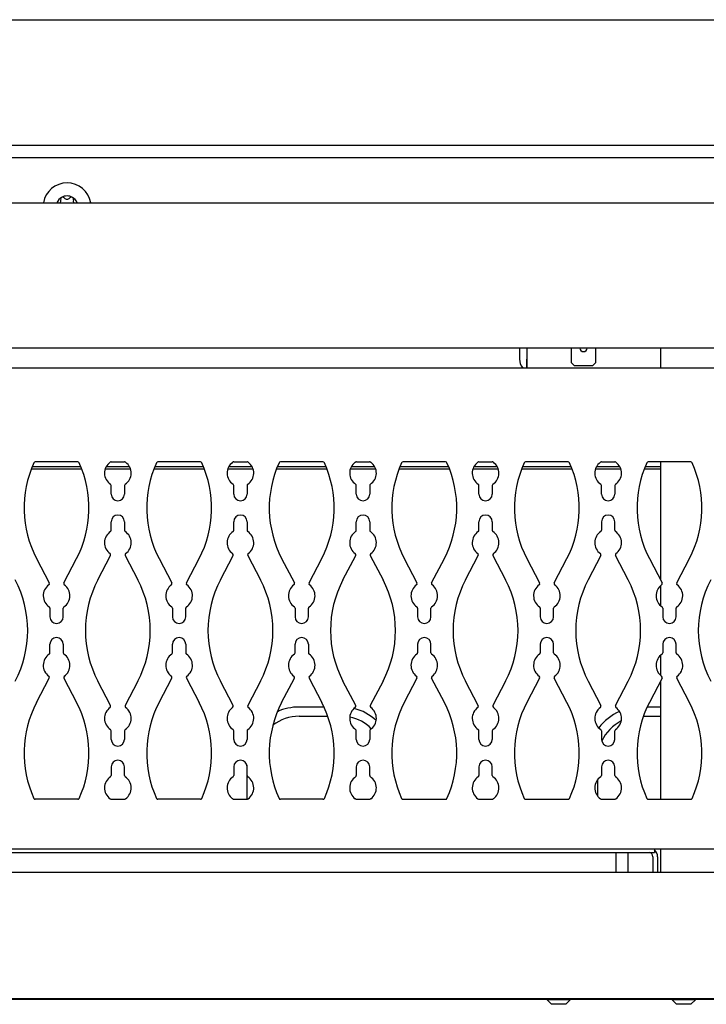
# Model space of a CAD drawing. Units: inches. Extents: x 6 to 196, y 2 to 93.
# Drawn here: x 56 to 63, y 2 to 12 of the extents above; entities that cross this region are included whole.
import ezdxf

# ---------------------------------------------------------------- set-up
doc = ezdxf.new("R2010")
doc.units = ezdxf.units.IN
doc.header["$MEASUREMENT"] = 0
for name, color, linetype in [('C__USERS_COUZILL', 7, 'Continuous'), ('Default', 7, 'Continuous'), ('PL68671', 7, 'Continuous')]:
    doc.layers.add(name, color=color, linetype=linetype)

# ---------------------------------------------------------------- blocks, each defined once
blk = doc.blocks.new('SE')
at = {"layer": 'C__USERS_COUZILL', "color": 7, "linetype": 'Continuous'}
for p, q in [((54.8461, 12.1591), (69.2871, 12.1591)), ((68.2485, 10.8861), (54.6389, 10.8861)), ((54.6389, 10.7661), (68.1506, 10.7661)), ((52.9632, 10.308), (68.0173, 10.308)), ((86.0612, 8.8371), (52.9632, 8.8371)), ((61.0086, 8.8371), (61.0086, 8.725)), ((61.0816, 8.8371), (61.0816, 8.725)), ((61.0817, 8.8371), (61.0817, 8.725)), ((61.5309, 8.8371), (61.5315, 8.6919)), ((61.7815, 8.6931), (61.7809, 8.8371)), ((62.4356, 8.8371), (62.4356, 8.6359)), ((61.0816, 8.6359), (61.0816, 8.725)), ((61.0817, 8.725), (61.0817, 8.6359)), ((61.5315, 8.6919), (61.5629, 8.6608)), ((61.7504, 8.6617), (61.7815, 8.6931)), ((61.5629, 8.6608), (61.7504, 8.6617)), ((62.4356, 7.6876), (62.4356, 6.4905)), ((56.5862, 7.6121), (56.0729, 7.6121)), ((56.5762, 7.6375), (56.0829, 7.6375)), ((57.078, 7.6121), (56.8201, 7.6121)), ((57.0673, 7.6375), (56.8308, 7.6375)), ((57.8251, 7.6121), (57.3119, 7.6121)), ((57.8152, 7.6375), (57.3219, 7.6375)), ((58.317, 7.6121), (58.059, 7.6121)), ((58.3063, 7.6375), (58.0698, 7.6375)), ((59.0641, 7.6121), (58.5509, 7.6121)), ((59.0541, 7.6375), (58.5609, 7.6375)), ((59.556, 7.6121), (59.298, 7.6121)), ((59.5452, 7.6375), (59.3087, 7.6375)), ((60.3031, 7.6121), (59.7899, 7.6121)), ((60.2931, 7.6375), (59.7998, 7.6375)), ((60.7949, 7.6121), (60.537, 7.6121)), ((60.7842, 7.6375), (60.5477, 7.6375)), ((61.5421, 7.6121), (61.0288, 7.6121)), ((61.5321, 7.6375), (61.0388, 7.6375)), ((62.0339, 7.6121), (61.776, 7.6121)), ((62.0232, 7.6375), (61.7867, 7.6375)), ((62.4356, 7.6121), (62.2678, 7.6121)), ((62.4356, 7.6375), (62.2778, 7.6375)), ((62.4356, 6.4341), (62.4356, 6.2312)), ((62.4356, 5.7302), (62.4356, 5.5272)), ((62.4356, 5.4709), (62.4356, 4.2737)), ((59.0325, 5.2071), (58.7808, 5.2071)), ((62.4356, 5.2071), (62.2995, 5.2071)), ((58.7808, 5.1134), (59.0709, 5.1134)), ((62.261, 5.1134), (62.4356, 5.1134)), ((58.2525, 4.6212), (58.2525, 4.2737)), ((61.7995, 4.3045), (61.7995, 4.4726)), ((52.9632, 3.737), (62.3742, 3.737)), ((61.9827, 3.737), (61.9827, 3.5367)), ((62.1072, 3.5367), (62.1072, 3.737)), ((62.357, 3.691), (62.357, 3.5367)), ((62.3742, 3.7737), (62.3742, 3.737)), ((62.405, 3.691), (62.405, 3.5367)), ((62.4356, 3.7737), (62.4356, 3.5367)), ((52.9632, 3.5367), (91.9092, 3.5367)), ((94.9362, 2.2547), (49.9362, 2.2547)), ((93.7425, 2.248), (51.13, 2.248)), ((61.2875, 2.248), (61.2875, 2.244)), ((61.5225, 2.244), (61.2875, 2.244)), ((61.2875, 2.244), (61.3315, 2.2)), ((61.4785, 2.2), (61.3315, 2.2)), ((61.4785, 2.2), (61.5225, 2.244)), ((61.5225, 2.244), (61.5225, 2.248)), ((62.5511, 2.248), (62.5511, 2.244)), ((62.7861, 2.244), (62.5511, 2.244)), ((62.5511, 2.244), (62.5951, 2.2)), ((62.7421, 2.2), (62.5951, 2.2)), ((62.7421, 2.2), (62.7861, 2.244)), ((62.7861, 2.244), (62.7861, 2.248))]:
    blk.add_line(p, q, dxfattribs=at)
for centre, radius, start, end in [((56.4356, 10.2661), 0.2425, 9.96187, 170.03813), ((56.4356, 10.2661), 0.1105, 120, 157.68833), ((56.3909, 10.3436), 0.021, 120, 200.36415), ((56.4356, 10.2661), 0.1105, 60, 120), ((56.3909, 10.3436), 0.021, 39.63585, 120), ((56.4804, 10.3436), 0.021, 60, 140.36415), ((56.4804, 10.3436), 0.021, 339.63585, 60), ((56.4356, 10.2661), 0.1105, 22.31167, 60), ((56.3364, 10.3233), 0.0371, 335.25894, 20.36415), ((56.4356, 10.3806), 0.0371, 219.63585, 320.36415), ((56.5348, 10.3233), 0.0371, 159.63585, 204.52579), ((61.6559, 8.8393), 0.0375, 183.23181, 356.76819), ((61.1446, 8.725), 0.136, 180, 220.91079), ((58.7808, 4.6788), 0.5283, 90, 114.48638), ((59.2158, 4.7071), 0.5, 46.50377, 76.04256), ((58.7808, 4.6788), 0.4345, 90, 127.50017), ((59.2158, 4.7071), 0.4062, 43.48197, 79.06436), ((62.234, 4.6788), 0.5283, 113.8436, 143.16241), ((62.234, 4.6788), 0.4345, 116.93637, 155.09029), ((62.31, 3.691), 0.047, 0, 78.15973), ((62.31, 3.691), 0.095, 0, 47.44359)]:
    blk.add_arc(centre, radius, start, end, dxfattribs=at)
at = {"layer": 'PL68671', "color": 7, "linetype": 'Continuous'}
for p, q in [((91.8312, 8.6359), (53.0412, 8.6359)), ((56.5444, 7.6876), (56.1147, 7.6876)), ((56.8825, 7.6876), (57.0156, 7.6876)), ((57.7833, 7.6876), (57.3537, 7.6876)), ((58.1214, 7.6876), (58.2546, 7.6876)), ((59.0223, 7.6876), (58.5927, 7.6876)), ((59.3604, 7.6876), (59.4936, 7.6876)), ((60.2613, 7.6876), (59.8317, 7.6876)), ((60.5994, 7.6876), (60.7325, 7.6876)), ((61.5003, 7.6876), (61.0706, 7.6876)), ((61.8384, 7.6876), (61.9715, 7.6876)), ((62.7392, 7.6876), (62.3096, 7.6876)), ((56.8816, 7.3599), (56.8816, 7.4473)), ((57.0165, 7.4473), (57.0165, 7.3599)), ((58.1206, 7.3599), (58.1206, 7.4473)), ((58.2554, 7.4473), (58.2554, 7.3599)), ((59.3596, 7.3599), (59.3596, 7.4473)), ((59.4944, 7.4473), (59.4944, 7.3599)), ((60.5985, 7.3599), (60.5985, 7.4473)), ((60.7334, 7.4473), (60.7334, 7.3599)), ((61.8375, 7.3599), (61.8375, 7.4473)), ((61.9724, 7.4473), (61.9724, 7.3599)), ((56.8816, 6.9943), (56.8816, 7.0816)), ((57.0165, 7.0816), (57.0165, 6.9943)), ((58.1206, 6.9943), (58.1206, 7.0816)), ((58.2554, 7.0816), (58.2554, 6.9943)), ((59.3596, 6.9943), (59.3596, 7.0816)), ((59.4944, 7.0816), (59.4944, 6.9943)), ((60.5985, 6.9943), (60.5985, 7.0816)), ((60.7334, 7.0816), (60.7334, 6.9943)), ((61.8375, 7.0816), (61.8375, 6.9943)), ((61.9724, 6.9943), (61.9724, 7.0816)), ((56.1269, 6.709), (56.2556, 6.462)), ((56.4035, 6.462), (56.5322, 6.709)), ((56.7463, 6.4924), (56.875, 6.7394)), ((57.023, 6.7394), (57.1517, 6.4924)), ((57.3658, 6.709), (57.4945, 6.462)), ((57.6425, 6.462), (57.7712, 6.709)), ((57.9853, 6.4924), (58.114, 6.7394)), ((58.262, 6.7394), (58.3907, 6.4924)), ((58.6048, 6.709), (58.7335, 6.462)), ((58.8815, 6.462), (59.0102, 6.709)), ((59.2243, 6.4924), (59.353, 6.7394)), ((59.501, 6.7394), (59.6297, 6.4924)), ((59.8438, 6.709), (59.9725, 6.462)), ((60.1205, 6.462), (60.2492, 6.709)), ((60.4633, 6.4924), (60.592, 6.7394)), ((60.74, 6.7394), (60.8687, 6.4924)), ((61.0828, 6.709), (61.2115, 6.462)), ((61.3594, 6.462), (61.4881, 6.709)), ((61.831, 6.7394), (61.7022, 6.4924)), ((62.1076, 6.4924), (61.9789, 6.7394)), ((62.3217, 6.709), (62.4504, 6.462)), ((62.5984, 6.462), (62.7271, 6.709)), ((56.2621, 6.2071), (56.2621, 6.1198)), ((56.397, 6.1198), (56.397, 6.2071)), ((57.5011, 6.2071), (57.5011, 6.1198)), ((57.6359, 6.1198), (57.6359, 6.2071)), ((58.7401, 6.2071), (58.7401, 6.1198)), ((58.8749, 6.1198), (58.8749, 6.2071)), ((59.9791, 6.2071), (59.9791, 6.1198)), ((60.1139, 6.1198), (60.1139, 6.2071)), ((61.218, 6.2071), (61.218, 6.1198)), ((61.3529, 6.1198), (61.3529, 6.2071)), ((62.457, 6.2071), (62.457, 6.1198)), ((62.5918, 6.1198), (62.5918, 6.2071)), ((56.2621, 5.7542), (56.2621, 5.8415)), ((56.397, 5.8415), (56.397, 5.7542)), ((57.5011, 5.7542), (57.5011, 5.8415)), ((57.6359, 5.8415), (57.6359, 5.7542)), ((58.7401, 5.7542), (58.7401, 5.8415)), ((58.8749, 5.8415), (58.8749, 5.7542)), ((59.9791, 5.8415), (59.9791, 5.7542)), ((60.1139, 5.7542), (60.1139, 5.8415)), ((61.218, 5.8415), (61.218, 5.7542)), ((61.3529, 5.7542), (61.3529, 5.8415)), ((62.457, 5.8415), (62.457, 5.7542)), ((62.5918, 5.7542), (62.5918, 5.8415)), ((56.1269, 5.2523), (56.2556, 5.4993)), ((56.4035, 5.4993), (56.5322, 5.2523)), ((57.3658, 5.2523), (57.4945, 5.4993)), ((57.6425, 5.4993), (57.7712, 5.2523)), ((58.6048, 5.2523), (58.7335, 5.4993)), ((58.8815, 5.4993), (59.0102, 5.2523)), ((59.9725, 5.4993), (59.8438, 5.2523)), ((60.2492, 5.2523), (60.1205, 5.4993)), ((61.2115, 5.4993), (61.0828, 5.2523)), ((61.4881, 5.2523), (61.3594, 5.4993)), ((62.4504, 5.4993), (62.3217, 5.2523)), ((62.7271, 5.2523), (62.5984, 5.4993)), ((56.875, 5.2219), (56.7463, 5.4689)), ((57.1517, 5.4689), (57.023, 5.2219)), ((58.114, 5.2219), (57.9853, 5.4689)), ((58.3907, 5.4689), (58.262, 5.2219)), ((59.353, 5.2219), (59.2243, 5.4689)), ((59.6297, 5.4689), (59.501, 5.2219)), ((60.592, 5.2219), (60.4633, 5.4689)), ((60.8687, 5.4689), (60.74, 5.2219)), ((61.7022, 5.4689), (61.831, 5.2219)), ((61.9789, 5.2219), (62.1076, 5.4689)), ((56.8816, 4.8797), (56.8816, 4.967)), ((57.0165, 4.967), (57.0165, 4.8797)), ((58.1206, 4.8797), (58.1206, 4.967)), ((58.2554, 4.967), (58.2554, 4.8797)), ((59.3596, 4.8797), (59.3596, 4.967)), ((59.4944, 4.967), (59.4944, 4.8797)), ((60.5985, 4.8797), (60.5985, 4.967)), ((60.7334, 4.967), (60.7334, 4.8797)), ((61.8375, 4.967), (61.8375, 4.8797)), ((61.9724, 4.8797), (61.9724, 4.967)), ((56.8816, 4.6014), (56.8816, 4.514)), ((57.0165, 4.514), (57.0165, 4.6014)), ((58.1206, 4.6014), (58.1206, 4.514)), ((58.2554, 4.514), (58.2554, 4.6014)), ((59.3596, 4.6014), (59.3596, 4.514)), ((59.4944, 4.514), (59.4944, 4.6014)), ((60.5985, 4.6014), (60.5985, 4.514)), ((60.7334, 4.514), (60.7334, 4.6014)), ((61.8375, 4.6014), (61.8375, 4.514)), ((61.9724, 4.514), (61.9724, 4.6014)), ((56.5444, 4.2737), (56.1147, 4.2737)), ((56.8825, 4.2737), (57.0156, 4.2737)), ((57.7833, 4.2737), (57.3537, 4.2737)), ((58.1214, 4.2737), (58.2546, 4.2737)), ((59.0223, 4.2737), (58.5927, 4.2737)), ((59.3604, 4.2737), (59.4936, 4.2737)), ((59.8317, 4.2737), (60.2613, 4.2737)), ((60.5994, 4.2737), (60.7325, 4.2737)), ((61.0706, 4.2737), (61.5003, 4.2737)), ((61.8384, 4.2737), (61.9715, 4.2737)), ((62.3096, 4.2737), (62.7392, 4.2737)), ((53.0412, 3.7737), (91.8312, 3.7737))]:
    blk.add_line(p, q, dxfattribs=at)
for centre, radius, start, end in [((57.109, 7.2208), 1.1075, 155.58916, 207.52418), ((56.1147, 7.672), 0.0156, 90, 155.58916), ((55.5501, 7.2208), 1.1075, 332.47582, 24.41084), ((56.5444, 7.672), 0.0156, 24.41084, 90), ((56.949, 7.5727), 0.1348, 125.71994, 236.50104), ((56.8612, 7.6949), 0.0156, 305.71994, 312.90151), ((56.8825, 7.672), 0.0156, 90, 132.90151), ((57.0156, 7.672), 0.0156, 47.09849, 90), ((56.949, 7.5727), 0.1348, 303.49896, 54.28006), ((57.0369, 7.6949), 0.0156, 227.09849, 234.28006), ((58.3479, 7.2208), 1.1075, 155.58916, 207.52418), ((57.3537, 7.672), 0.0156, 90, 155.58916), ((56.7891, 7.2208), 1.1075, 332.47582, 24.41084), ((57.7833, 7.672), 0.0156, 24.41084, 90), ((58.188, 7.5727), 0.1348, 125.71994, 236.50104), ((58.1002, 7.6949), 0.0156, 305.71994, 312.90151), ((58.1214, 7.672), 0.0156, 90, 132.90151), ((58.2546, 7.672), 0.0156, 47.09849, 90), ((58.188, 7.5727), 0.1348, 303.49896, 54.28006), ((58.2759, 7.6949), 0.0156, 227.09849, 234.28006), ((59.5869, 7.2208), 1.1075, 155.58916, 207.52418), ((58.5927, 7.672), 0.0156, 90, 155.58916), ((58.0281, 7.2208), 1.1075, 332.47582, 24.41084), ((59.0223, 7.672), 0.0156, 24.41084, 90), ((59.427, 7.5727), 0.1348, 125.71994, 236.50104), ((59.3391, 7.6949), 0.0156, 305.71994, 312.90151), ((59.3604, 7.672), 0.0156, 90, 132.90151), ((59.4936, 7.672), 0.0156, 47.09849, 90), ((59.427, 7.5727), 0.1348, 303.49896, 54.28006), ((59.5148, 7.6949), 0.0156, 227.09849, 234.28006), ((60.8259, 7.2208), 1.1075, 155.58916, 207.52418), ((59.8317, 7.672), 0.0156, 90, 155.58916), ((59.2671, 7.2208), 1.1075, 332.47582, 24.41084), ((60.2613, 7.672), 0.0156, 24.41084, 90), ((60.666, 7.5727), 0.1348, 125.71994, 236.50104), ((60.5781, 7.6949), 0.0156, 305.71994, 312.90151), ((60.5994, 7.672), 0.0156, 90, 132.90151), ((60.7325, 7.672), 0.0156, 47.09849, 90), ((60.666, 7.5727), 0.1348, 303.49896, 54.28006), ((60.7538, 7.6949), 0.0156, 227.09849, 234.28006), ((62.0649, 7.2208), 1.1075, 155.58916, 207.52418), ((61.0706, 7.672), 0.0156, 90, 155.58916), ((60.506, 7.2208), 1.1075, 332.47582, 24.41084), ((61.5003, 7.672), 0.0156, 24.41084, 90), ((61.9049, 7.5727), 0.1348, 125.71994, 236.50104), ((61.8171, 7.6949), 0.0156, 305.71994, 312.90151), ((61.8384, 7.672), 0.0156, 90, 132.90151), ((61.9715, 7.672), 0.0156, 47.09849, 90), ((61.9049, 7.5727), 0.1348, 303.49896, 54.28006), ((61.9928, 7.6949), 0.0156, 227.09849, 234.28006), ((63.3039, 7.2208), 1.1075, 155.58916, 207.52418), ((62.3096, 7.672), 0.0156, 90, 155.58916), ((61.745, 7.2208), 1.1075, 332.47582, 24.41084), ((62.7392, 7.672), 0.0156, 24.41084, 90), ((56.866, 7.4473), 0.0156, 0, 56.50104), ((57.0321, 7.4473), 0.0156, 123.49896, 180), ((58.105, 7.4473), 0.0156, 0, 56.50104), ((58.2711, 7.4473), 0.0156, 123.49896, 180), ((59.3439, 7.4473), 0.0156, 0, 56.50104), ((59.51, 7.4473), 0.0156, 123.49896, 180), ((60.5829, 7.4473), 0.0156, 0, 56.50104), ((60.749, 7.4473), 0.0156, 123.49896, 180), ((61.8219, 7.4473), 0.0156, 0, 56.50104), ((61.988, 7.4473), 0.0156, 123.49896, 180), ((56.949, 7.3599), 0.0674, 180, 0), ((58.188, 7.3599), 0.0674, 180, 0), ((59.427, 7.3599), 0.0674, 180, 0), ((60.666, 7.3599), 0.0674, 180, 0), ((61.9049, 7.3599), 0.0674, 180, 0), ((56.949, 7.0816), 0.0674, 0, 180), ((58.188, 7.0816), 0.0674, 0, 180), ((59.427, 7.0816), 0.0674, 0, 180), ((60.666, 7.0816), 0.0674, 0, 180), ((61.9049, 7.0816), 0.0674, 0, 180), ((56.949, 6.8688), 0.1348, 123.49896, 234.28006), ((56.866, 6.9943), 0.0156, 303.49896, 0), ((57.0321, 6.9943), 0.0156, 180, 236.50104), ((56.949, 6.8688), 0.1348, 305.71994, 56.50104), ((58.188, 6.8688), 0.1348, 123.49896, 234.28006), ((58.105, 6.9943), 0.0156, 303.49896, 0), ((58.2711, 6.9943), 0.0156, 180, 236.50104), ((58.188, 6.8688), 0.1348, 305.71994, 56.50104), ((59.427, 6.8688), 0.1348, 123.49896, 234.28006), ((59.3439, 6.9943), 0.0156, 303.49896, 0), ((59.51, 6.9943), 0.0156, 180, 236.50104), ((59.427, 6.8688), 0.1348, 305.71994, 56.50104), ((60.666, 6.8688), 0.1348, 123.49896, 234.28006), ((60.5829, 6.9943), 0.0156, 303.49896, 0), ((60.749, 6.9943), 0.0156, 180, 236.50104), ((60.666, 6.8688), 0.1348, 305.71994, 56.50104), ((61.9049, 6.8688), 0.1348, 123.49896, 234.28006), ((61.8219, 6.9943), 0.0156, 303.49896, 0), ((61.988, 6.9943), 0.0156, 180, 236.50104), ((61.9049, 6.8688), 0.1348, 305.71994, 56.50104), ((56.8612, 6.7467), 0.0156, 332.47582, 54.28006), ((57.0369, 6.7467), 0.0156, 125.71994, 207.52418), ((58.1002, 6.7467), 0.0156, 332.47582, 54.28006), ((58.2759, 6.7467), 0.0156, 125.71994, 207.52418), ((59.3391, 6.7467), 0.0156, 332.47582, 54.28006), ((59.5148, 6.7467), 0.0156, 125.71994, 207.52418), ((60.5781, 6.7467), 0.0156, 332.47582, 54.28006), ((60.7538, 6.7467), 0.0156, 125.71994, 207.52418), ((61.8171, 6.7467), 0.0156, 332.47582, 54.28006), ((61.9928, 6.7467), 0.0156, 125.71994, 207.52418), ((54.9306, 5.9807), 1.1075, 332.47582, 27.52418), ((57.7285, 5.9807), 1.1075, 152.47582, 207.52418), ((56.1696, 5.9807), 1.1075, 332.47582, 27.52418), ((58.9674, 5.9807), 1.1075, 152.47582, 207.52418), ((57.4086, 5.9807), 1.1075, 332.47582, 27.52418), ((60.2064, 5.9807), 1.1075, 152.47582, 207.52418), ((58.6476, 5.9807), 1.1075, 332.47582, 27.52418), ((61.4454, 5.9807), 1.1075, 152.47582, 207.52418), ((59.8865, 5.9807), 1.1075, 332.47582, 27.52418), ((62.6844, 5.9807), 1.1075, 152.47582, 207.52418), ((61.1255, 5.9807), 1.1075, 332.47582, 27.52418), ((63.9233, 5.9807), 1.1075, 152.47582, 207.52418), ((56.3295, 6.3326), 0.1348, 125.71994, 236.50104), ((56.2417, 6.4548), 0.0156, 305.71994, 27.52418), ((56.4174, 6.4548), 0.0156, 152.47582, 234.28006), ((56.3295, 6.3326), 0.1348, 303.49896, 54.28006), ((57.5685, 6.3326), 0.1348, 125.71994, 236.50104), ((57.4807, 6.4548), 0.0156, 305.71994, 27.52418), ((57.6564, 6.4548), 0.0156, 152.47582, 234.28006), ((57.5685, 6.3326), 0.1348, 303.49896, 54.28006), ((58.8075, 6.3326), 0.1348, 125.71994, 236.50104), ((58.7197, 6.4548), 0.0156, 305.71994, 27.52418), ((58.8953, 6.4548), 0.0156, 152.47582, 234.28006), ((58.8075, 6.3326), 0.1348, 303.49896, 54.28006), ((60.0465, 6.3326), 0.1348, 125.71994, 236.50104), ((59.9586, 6.4548), 0.0156, 305.71994, 27.52418), ((60.1343, 6.4548), 0.0156, 152.47582, 234.28006), ((60.0465, 6.3326), 0.1348, 303.49896, 54.28006), ((61.2855, 6.3326), 0.1348, 125.71994, 236.50104), ((61.1976, 6.4548), 0.0156, 305.71994, 27.52418), ((61.3733, 6.4548), 0.0156, 152.47582, 234.28006), ((61.2855, 6.3326), 0.1348, 303.49896, 54.28006), ((62.5244, 6.3326), 0.1348, 125.71994, 236.50104), ((62.4366, 6.4548), 0.0156, 305.71994, 27.52418), ((62.6123, 6.4548), 0.0156, 152.47582, 234.28006), ((62.5244, 6.3326), 0.1348, 303.49896, 54.28006), ((56.2465, 6.2071), 0.0156, 0, 56.50104), ((56.4126, 6.2071), 0.0156, 123.49896, 180), ((57.4855, 6.2071), 0.0156, 0, 56.50104), ((57.6516, 6.2071), 0.0156, 123.49896, 180), ((58.7245, 6.2071), 0.0156, 0, 56.50104), ((58.8905, 6.2071), 0.0156, 123.49896, 180), ((59.9634, 6.2071), 0.0156, 0, 56.50104), ((60.1295, 6.2071), 0.0156, 123.49896, 180), ((61.2024, 6.2071), 0.0156, 0, 56.50104), ((61.3685, 6.2071), 0.0156, 123.49896, 180), ((62.4414, 6.2071), 0.0156, 0, 56.50104), ((62.6075, 6.2071), 0.0156, 123.49896, 180), ((56.3295, 6.1198), 0.0674, 180, 0), ((57.5685, 6.1198), 0.0674, 180, 0), ((58.8075, 6.1198), 0.0674, 180, 0), ((60.0465, 6.1198), 0.0674, 180, 0), ((61.2855, 6.1198), 0.0674, 180, 0), ((62.5244, 6.1198), 0.0674, 180, 0), ((56.3295, 5.8415), 0.0674, 0, 180), ((57.5685, 5.8415), 0.0674, 0, 180), ((58.8075, 5.8415), 0.0674, 0, 180), ((60.0465, 5.8415), 0.0674, 0, 180), ((61.2855, 5.8415), 0.0674, 0, 180), ((62.5244, 5.8415), 0.0674, 0, 180), ((56.3295, 5.6287), 0.1348, 123.49896, 234.28006), ((56.2465, 5.7542), 0.0156, 303.49896, 0), ((56.4126, 5.7542), 0.0156, 180, 236.50104), ((56.3295, 5.6287), 0.1348, 305.71994, 56.50104), ((57.5685, 5.6287), 0.1348, 123.49896, 234.28006), ((57.4855, 5.7542), 0.0156, 303.49896, 0), ((57.6516, 5.7542), 0.0156, 180, 236.50104), ((57.5685, 5.6287), 0.1348, 305.71994, 56.50104), ((58.8075, 5.6287), 0.1348, 123.49896, 234.28006), ((58.7245, 5.7542), 0.0156, 303.49896, 0), ((58.8905, 5.7542), 0.0156, 180, 236.50104), ((58.8075, 5.6287), 0.1348, 305.71994, 56.50104), ((60.0465, 5.6287), 0.1348, 123.49896, 234.28006), ((59.9634, 5.7542), 0.0156, 303.49896, 0), ((60.1295, 5.7542), 0.0156, 180, 236.50104), ((60.0465, 5.6287), 0.1348, 305.71994, 56.50104), ((61.2855, 5.6287), 0.1348, 123.49896, 234.28006), ((61.2024, 5.7542), 0.0156, 303.49896, 0), ((61.3685, 5.7542), 0.0156, 180, 236.50104), ((61.2855, 5.6287), 0.1348, 305.71994, 56.50104), ((62.5244, 5.6287), 0.1348, 123.49896, 234.28006), ((62.4414, 5.7542), 0.0156, 303.49896, 0), ((62.6075, 5.7542), 0.0156, 180, 236.50104), ((62.5244, 5.6287), 0.1348, 305.71994, 56.50104), ((56.2417, 5.5065), 0.0156, 332.47582, 54.28006), ((56.4174, 5.5065), 0.0156, 125.71994, 207.52418), ((57.4807, 5.5065), 0.0156, 332.47582, 54.28006), ((57.6564, 5.5065), 0.0156, 125.71994, 207.52418), ((58.7197, 5.5065), 0.0156, 332.47582, 54.28006), ((58.8953, 5.5065), 0.0156, 125.71994, 207.52418), ((59.9586, 5.5065), 0.0156, 332.47582, 54.28006), ((60.1343, 5.5065), 0.0156, 125.71994, 207.52418), ((61.1976, 5.5065), 0.0156, 332.47582, 54.28006), ((61.3733, 5.5065), 0.0156, 125.71994, 207.52418), ((62.4366, 5.5065), 0.0156, 332.47582, 54.28006), ((62.6123, 5.5065), 0.0156, 125.71994, 207.52418), ((57.109, 4.7405), 1.1075, 152.47582, 204.41084), ((55.5501, 4.7405), 1.1075, 335.58916, 27.52418), ((56.949, 5.0925), 0.1348, 125.71994, 236.50104), ((56.8612, 5.2147), 0.0156, 305.71994, 27.52418), ((57.0369, 5.2147), 0.0156, 152.47582, 234.28006), ((56.949, 5.0925), 0.1348, 303.49896, 54.28006), ((58.3479, 4.7405), 1.1075, 152.47582, 204.41084), ((56.7891, 4.7405), 1.1075, 335.58916, 27.52418), ((58.188, 5.0925), 0.1348, 125.71994, 236.50104), ((58.1002, 5.2147), 0.0156, 305.71994, 27.52418), ((58.2759, 5.2147), 0.0156, 152.47582, 234.28006), ((58.188, 5.0925), 0.1348, 303.49896, 54.28006), ((59.5869, 4.7405), 1.1075, 152.47582, 204.41084), ((58.0281, 4.7405), 1.1075, 335.58916, 27.52418), ((59.427, 5.0925), 0.1348, 125.71994, 236.50104), ((59.3391, 5.2147), 0.0156, 305.71994, 27.52418), ((59.5148, 5.2147), 0.0156, 152.47582, 234.28006), ((59.427, 5.0925), 0.1348, 303.49896, 54.28006), ((60.8259, 4.7405), 1.1075, 152.47582, 204.41084), ((59.2671, 4.7405), 1.1075, 335.58916, 27.52418), ((60.666, 5.0925), 0.1348, 125.71994, 236.50104), ((60.5781, 5.2147), 0.0156, 305.71994, 27.52418), ((60.7538, 5.2147), 0.0156, 152.47582, 234.28006), ((60.666, 5.0925), 0.1348, 303.49896, 54.28006), ((62.0649, 4.7405), 1.1075, 152.47582, 204.41084), ((60.506, 4.7405), 1.1075, 335.58916, 27.52418), ((61.9049, 5.0925), 0.1348, 125.71994, 236.50104), ((61.8171, 5.2147), 0.0156, 305.71994, 27.52418), ((61.9928, 5.2147), 0.0156, 152.47582, 234.28006), ((61.9049, 5.0925), 0.1348, 303.49896, 54.28006), ((63.3039, 4.7405), 1.1075, 152.47582, 204.41084), ((61.745, 4.7405), 1.1075, 335.58916, 27.52418), ((56.866, 4.967), 0.0156, 0, 56.50104), ((57.0321, 4.967), 0.0156, 123.49896, 180), ((58.105, 4.967), 0.0156, 0, 56.50104), ((58.2711, 4.967), 0.0156, 123.49896, 180), ((59.3439, 4.967), 0.0156, 0, 56.50104), ((59.51, 4.967), 0.0156, 123.49896, 180), ((60.5829, 4.967), 0.0156, 0, 56.50104), ((60.749, 4.967), 0.0156, 123.49896, 180), ((61.8219, 4.967), 0.0156, 0, 56.50104), ((61.988, 4.967), 0.0156, 123.49896, 180), ((56.949, 4.8797), 0.0674, 180, 0), ((58.188, 4.8797), 0.0674, 180, 0), ((59.427, 4.8797), 0.0674, 180, 0), ((60.666, 4.8797), 0.0674, 180, 0), ((61.9049, 4.8797), 0.0674, 180, 0), ((56.949, 4.6014), 0.0674, 0, 180), ((58.188, 4.6014), 0.0674, 0, 180), ((59.427, 4.6014), 0.0674, 0, 180), ((60.666, 4.6014), 0.0674, 0, 180), ((61.9049, 4.6014), 0.0674, 0, 180), ((56.949, 4.3886), 0.1348, 123.49896, 234.28006), ((56.866, 4.514), 0.0156, 303.49896, 0), ((57.0321, 4.514), 0.0156, 180, 236.50104), ((56.949, 4.3886), 0.1348, 305.71994, 56.50104), ((58.188, 4.3886), 0.1348, 123.49896, 234.28006), ((58.105, 4.514), 0.0156, 303.49896, 0), ((58.2711, 4.514), 0.0156, 180, 236.50104), ((58.188, 4.3886), 0.1348, 305.71994, 56.50104), ((59.427, 4.3886), 0.1348, 123.49896, 234.28006), ((59.3439, 4.514), 0.0156, 303.49896, 0), ((59.51, 4.514), 0.0156, 180, 236.50104), ((59.427, 4.3886), 0.1348, 305.71994, 56.50104), ((60.666, 4.3886), 0.1348, 123.49896, 234.28006), ((60.5829, 4.514), 0.0156, 303.49896, 0), ((60.749, 4.514), 0.0156, 180, 236.50104), ((60.666, 4.3886), 0.1348, 305.71994, 56.50104), ((61.9049, 4.3886), 0.1348, 123.49896, 234.28006), ((61.8219, 4.514), 0.0156, 303.49896, 0), ((61.988, 4.514), 0.0156, 180, 236.50104), ((61.9049, 4.3886), 0.1348, 305.71994, 56.50104), ((56.1147, 4.2893), 0.0156, 204.41084, 270), ((56.5444, 4.2893), 0.0156, 270, 335.58916), ((57.3537, 4.2893), 0.0156, 204.41084, 270), ((57.7833, 4.2893), 0.0156, 270, 335.58916), ((58.5927, 4.2893), 0.0156, 204.41084, 270), ((59.0223, 4.2893), 0.0156, 270, 335.58916), ((59.8317, 4.2893), 0.0156, 204.41084, 270), ((60.2613, 4.2893), 0.0156, 270, 335.58916), ((61.0706, 4.2893), 0.0156, 204.41084, 270), ((61.5003, 4.2893), 0.0156, 270, 335.58916), ((62.3096, 4.2893), 0.0156, 204.41084, 270), ((62.7392, 4.2893), 0.0156, 270, 335.58916), ((56.8612, 4.2664), 0.0156, 47.09849, 54.28006), ((56.8825, 4.2893), 0.0156, 227.09849, 270), ((57.0156, 4.2893), 0.0156, 270, 312.90151), ((57.0369, 4.2664), 0.0156, 125.71994, 132.90151), ((58.1002, 4.2664), 0.0156, 47.09849, 54.28006), ((58.1214, 4.2893), 0.0156, 227.09849, 270), ((58.2546, 4.2893), 0.0156, 270, 312.90151), ((58.2759, 4.2664), 0.0156, 125.71994, 132.90151), ((59.3391, 4.2664), 0.0156, 47.09849, 54.28006), ((59.3604, 4.2893), 0.0156, 227.09849, 270), ((59.4936, 4.2893), 0.0156, 270, 312.90151), ((59.5148, 4.2664), 0.0156, 125.71994, 132.90151), ((60.5781, 4.2664), 0.0156, 47.09849, 54.28006), ((60.5994, 4.2893), 0.0156, 227.09849, 270), ((60.7325, 4.2893), 0.0156, 270, 312.90151), ((60.7538, 4.2664), 0.0156, 125.71994, 132.90151), ((61.8171, 4.2664), 0.0156, 47.09849, 54.28006), ((61.8384, 4.2893), 0.0156, 227.09849, 270), ((61.9715, 4.2893), 0.0156, 270, 312.90151), ((61.9928, 4.2664), 0.0156, 125.71994, 132.90151)]:
    blk.add_arc(centre, radius, start, end, dxfattribs=at)

msp = doc.modelspace()

# ---------------------------------------------------------------- block references
at = {"layer": 'Default'}
msp.add_blockref('SE', (0, 0), dxfattribs=at)

doc.saveas('drawing.dxf')
